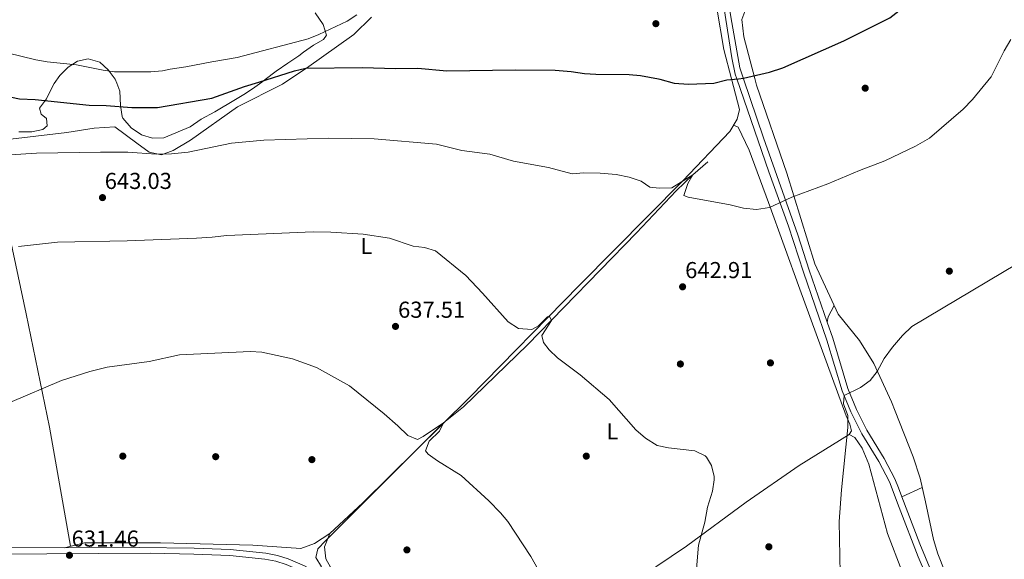
# Model space of a CAD drawing. Extents: x 546201 to 553066, y 719541 to 724217.
# Drawn here: x 547293 to 547720, y 721656 to 721890 of the extents above; entities that cross this region are included whole.
import ezdxf
from ezdxf.enums import TextEntityAlignment as Align

# ---------------------------------------------------------------- set-up
doc = ezdxf.new("R2010")
doc.units = 0
doc.header["$MEASUREMENT"] = 0
doc.linetypes.add('DGN Style 3', pattern=[113.9376, 81.384, -32.5536])
for name, color, linetype in [('Nivel 11', 7, 'Continuous'), ('Nivel 17', 7, 'Continuous'), ('Nivel 21', 7, 'Continuous'), ('Nivel 35', 7, 'Continuous'), ('Nivel 36', 7, 'Continuous'), ('Nivel 37', 7, 'Continuous'), ('Nivel 4', 7, 'Continuous'), ('Nivel 41', 7, 'Continuous'), ('Nivel 5', 7, 'Continuous'), ('Nivel 57', 7, 'Continuous'), ('Nivel 7', 7, 'Continuous')]:
    doc.layers.add(name, color=color, linetype=linetype)
doc.styles.add('Style-arial', font='arial.shx', dxfattribs={"bigfont": 'arialbig.shx'})
doc.styles.add('Style-arialn', font='arialn.shx', dxfattribs={"bigfont": 'arialnbig.shx'})

# ---------------------------------------------------------------- blocks, each defined once
blk = doc.blocks.new('5PATER')
at = {"layer": 'Nivel 7', "linetype": 'Continuous', "lineweight": 0}
h = blk.add_hatch(color=53, dxfattribs=at)
edge = h.paths.add_edge_path()
edge.add_ellipse((0, 0), major_axis=(-1.095731442945027, -1.110710700472634), ratio=0.9994222409660316, start_angle=0, end_angle=360)
blk = doc.blocks.new('5PERFI')
at = {"layer": 'Nivel 17', "linetype": 'Continuous', "lineweight": 0}
h = blk.add_hatch(color=7, dxfattribs=at)
edge = h.paths.add_edge_path()
edge.add_arc((0, 0), 1.55999999938624, 315.0000000018422, 675.0000000018422)

msp = doc.modelspace()

# ---------------------------------------------------------------- linework, layer by layer
at = {"layer": 'Nivel 11', "color": 142, "linetype": 'DGN Style 3', "lineweight": 13}
msp.add_polyline3d([(547591.601, 721828.1610000001, 645.96), (547585.081, 721822.4809999999, 645), (547577.844, 721815.648, 644.154), (547560.6410000001, 721797.361, 642.99), (547513.294, 721748.702, 638.943), (547485.601, 721721.841, 635.74), (547476.9210000001, 721714.801, 635), (547425.7209999999, 721663.558, 630.379), (547422.361, 721660.1610000001, 630.08), (547421.4410000001, 721656.4010000001, 630.08), (547424.0009999999, 721652.4010000001, 629.96)], dxfattribs=at)
at = {"layer": 'Nivel 21', "color": 7, "linetype": 'DGN Style 3', "lineweight": 0, "extrusion": (-0.2917971027913335, 0.01030296921139282, 0.9564247485442926), "elevation": -151750.3847078976, "flags": 128}
msp.add_lwpolyline([(-740633.6270953228, 499282.3743305306), (-740635.9299375894, 499282.7716194608), (-740640.9251557328, 499285.234125847)], dxfattribs=at)
at = {"layer": 'Nivel 21', "color": 7, "linetype": 'DGN Style 3', "lineweight": 0, "extrusion": (0.0320866126533261, 0.01497544471219763, 0.9993728960423668), "elevation": 29019.11742448992, "flags": 128}
msp.add_lwpolyline([(422337.8317125641, -800976.7828960782), (422337.831712564, -800986.554355386)], dxfattribs=at)
at = {"layer": 'Nivel 21', "color": 7, "linetype": 'Continuous', "lineweight": 0}
for points in [[(547607.1529999999, 721864.267, 650.315), (547605.5800000001, 721868.9720000001, 650.677), (547601.6229999999, 721891.064, 653.1080000000001), (547600.209, 721900.868, 654.466), (547598.979, 721911.845, 656.251), (547599.2679999999, 721916.7550000001, 657.203), (547600.219, 721921.2679999999, 657.99), (547606.4099999999, 721942.7350000001, 661.812), (547607.588, 721947.923, 662.769), (547607.9040000001, 721952.878, 663.36), (547607.4469999999, 721959.354, 663.6), (547606.2660000001, 721970.773, 662.73)], [(547607.1529999999, 721864.267, 650.315), (547615.75, 721838.5530000001, 648.3340000000001), (547630.7350000001, 721796.4580000001, 644.482), (547635.6769999999, 721781.1780000001, 643.44), (547643.46, 721758.5930000001, 642.114)], [(547643.46, 721758.5930000001, 642.114), (547645.888, 721751.547, 641.7), (547652.423, 721729.712, 640.71), (547656.2080000001, 721720.699, 640.464), (547660.5830000001, 721711.72, 639.966), (547668.2010000001, 721699.4210000001, 639.254), (547672.8559999999, 721690.5719999999, 639.035), (547674.3659999999, 721686.595, 638.985), (547675.8459999999, 721682.7, 638.936)], [(547675.8459999999, 721682.7, 638.936), (547683.6030000001, 721662.2820000001, 638.6800000000001), (547688.503, 721650.3999999999, 638.462)], [(547128.163, 721660.821, 632.28), (547145.2760000001, 721658.682, 632.213), (547160.4140000001, 721658.1810000001, 632.8050000000001), (547205.797, 721658.5190000001, 632.888), (547245.2550000001, 721658.19, 632.886), (547282.0290000001, 721657.855, 632.193), (547349.744, 721658.199, 630.682), (547368.567, 721657.896, 630.452), (547384.129, 721657.246, 630.48), (547399.4240000001, 721655.712, 630.811), (547404.169, 721654.7960000001, 630.9300000000001), (547408.666, 721653.369, 630.998), (547415.413, 721650.473, 631.047), (547419.4979999999, 721648.2139999999, 631.039), (547424.922, 721644.03, 630.921), (547431.551, 721637.0360000001, 630.653), (547443.6640000001, 721621.121, 630.433), (547477.5800000001, 721570.3289999999, 629.03), (547521.925, 721507.4469999999, 627.564), (547558.4979999999, 721455.6470000001, 624.958), (547598.3049999999, 721398.209, 620.919), (547643.8260000001, 721334.146, 618.65), (547691.9469999999, 721265.8459999999, 616.69), (547752.6170000001, 721179.659, 614.364)]]:
    msp.add_polyline3d(points, dxfattribs=at)
at = {"layer": 'Nivel 21', "color": 7, "linetype": 'DGN Style 3', "lineweight": 0}
for points in [[(547604.209, 721864.247, 650.35), (547603.5390000001, 721866.1939999999, 650.501), (547601.98, 721873.371, 651.144), (547596.3629999999, 721910.517, 656.038)], [(547780.8300000001, 721526.1599999999, 631.619), (547767.5120000001, 721543.969, 632.529), (547750.4809999999, 721565.041, 633.72), (547746.081, 721569.753, 633.926), (547735.287, 721580.185, 634.2760000000001), (547723.514, 721593.7779999999, 635.032), (547710.925, 721609.8840000001, 636.049), (547699.1969999999, 721626.0730000001, 636.727), (547694.23, 721633.8230000001, 637.2330000000001), (547689.4410000001, 721642.561, 638.13), (547686.0549999999, 721649.2660000001, 638.462), (547682.902, 721656.7220000001, 638.616), (547674.7180000001, 721678.162, 638.89), (547670.4979999999, 721689.2220000001, 639.032), (547665.8589999999, 721698.0830000001, 639.254), (547658.405, 721710.075, 639.947), (547653.7520000001, 721719.584, 640.464), (547649.881, 721728.801, 640.71), (547643.321, 721750.7209999999, 641.7), (547633.121, 721780.321, 643.44), (547626.5989999999, 721800.314, 644.852), (547618.121, 721823.841, 647.22), (547604.209, 721864.247, 650.35)], [(547128.4809999999, 721663.361, 632.28), (547145.4909999999, 721661.2350000001, 632.213), (547155.4820000001, 721660.8049999999, 632.662), (547165.8, 721660.717, 632.886), (547211.04, 721661.061, 632.89), (547240.281, 721660.801, 632.91), (547272.04, 721660.4650000001, 632.404), (547344.7590000001, 721660.7860000001, 630.773), (547368.639, 721660.4550000001, 630.452), (547384.311, 721659.8, 630.48), (547399.7949999999, 721658.247, 630.811), (547404.801, 721657.281, 630.9300000000001), (547409.56, 721655.771, 630.998), (547416.54, 721652.7749999999, 631.047), (547420.908, 721650.3600000001, 631.039), (547426.6429999999, 721645.935, 630.921), (547433.506, 721638.6939999999, 630.653), (547446.3670000001, 721621.7139999999, 630.413), (547473.132, 721581.828, 629.315)]]:
    msp.add_polyline3d(points, dxfattribs=at)
at = {"layer": 'Nivel 35', "color": 92, "linetype": 'DGN Style 3', "lineweight": 0}
for points in [[(547421.2409999999, 721892.881, 657.54), (547424.6410000001, 721887.841, 656.7), (547426.0819999999, 721883.2139999999, 655.304), (547424.7609999999, 721881.281, 654.69), (547420.4920000001, 721878.8600000001, 653.719), (547416.1610000001, 721875.841, 652.71), (547414.121, 721874.1610000001, 652.92), (547409.281, 721870.9610000001, 652.17), (547404.2409999999, 721867.601, 652.14), (547399.4809999999, 721863.9210000001, 651.8100000000001), (547398.021, 721862.8319999999, 651.581)], [(547335.1030000001, 721862.3999999999, 654.14), (547334.4809999999, 721864.081, 654.8100000000001), (547331.4010000001, 721868.081, 655.38), (547327.712, 721871.446, 655.343), (547322.6410000001, 721872.9610000001, 656.5500000000001), (547318.121, 721871.9210000001, 656.19), (547314.006, 721869.308, 655.0740000000001), (547310.348, 721865.6980000001, 654.647), (547308.0090000001, 721862.2139999999, 653.864)], [(547308.0090000001, 721862.2139999999, 653.865), (547307.3589999999, 721861.246, 653.646), (547304.6410000001, 721855.601, 650.64), (547301.601, 721851.521, 650.1), (547302.361, 721848.881, 649.32), (547304.6810000001, 721847.041, 648.6), (547304.881, 721843.841, 648.36), (547303.0009999999, 721842.2409999999, 648.27), (547298.321, 721841.2010000001, 648.6), (547292.6410000001, 721841.2010000001, 648.33)], [(547398.021, 721862.8319999999, 651.581), (547395.081, 721860.6410000001, 651.12), (547390.933, 721857.848, 651.001), (547386.7039999999, 721855.264, 650.2280000000001), (547377.666, 721849.9450000001, 649.611), (547371.6810000001, 721846.6410000001, 648.69), (547366.9610000001, 721843.4410000001, 648.63), (547355.601, 721838.561, 648.42), (547350.601, 721838.388, 648.447), (547345.8019999999, 721839.898, 649.101), (547341.3360000001, 721842.905, 649.306), (547337.7209999999, 721847.1089999999, 650.19), (547337.4010000001, 721847.9210000001, 650.4), (547336.6810000001, 721852.6410000001, 651.9300000000001), (547336.4010000001, 721858.881, 652.74), (547335.1030000001, 721862.3999999999, 654.141)]]:
    msp.add_polyline3d(points, dxfattribs=at)
at = {"layer": 'Nivel 36', "color": 92, "linetype": 'Continuous', "lineweight": 0}
for points in [[(547603.355, 721982.8060000001, 662.203), (547601.121, 721977.841, 661.45), (547597.6810000001, 721967.601, 660.5500000000001), (547593.0009999999, 721951.2010000001, 659.11), (547589.521, 721940.561, 658.39), (547585.4809999999, 721931.041, 657.19), (547584.801, 721926.4010000001, 656.89), (547584.9210000001, 721922.4010000001, 656.5), (547585.9610000001, 721919.121, 656.11), (547590.601, 721911.121, 655.66), (547592.7609999999, 721905.521, 655.15), (547595.561, 721894.9610000001, 653.86), (547598.561, 721876.881, 652.36), (547601.919, 721864.2309999999, 650.969)], [(547612.0050000001, 721864.301, 650.588), (547607.321, 721882.4809999999, 652.8000000000001), (547606.4410000001, 721889.9210000001, 653.52), (547607.6410000001, 721893.4410000001, 653.97), (547610.2409999999, 721897.121, 654.09), (547613.281, 721900.081, 654.12), (547619.121, 721902.9610000001, 654.09), (547625.7209999999, 721904.881, 654.1800000000001), (547643.0009999999, 721908.881, 653.64), (547656.6810000001, 721911.281, 653.4300000000001), (547664.8899999999, 721913.3829999999, 653.117), (547672.2010000001, 721916.4010000001, 652.74), (547689.321, 721924.4010000001, 651.75), (547693.801, 721926.801, 651.69), (547706.4010000001, 721932.4010000001, 651.63), (547712.121, 721934.321, 651.36), (547716.7209999999, 721934.881, 651), (547720.841, 721933.9210000001, 650.61), (547725.2010000001, 721930.6410000001, 649.89), (547730.321, 721924.6410000001, 648.51), (547745.0009999999, 721907.361, 645.87), (547753.4809999999, 721897.361, 644.91), (547766.321, 721883.281, 642.69), (547780.591, 721865.4580000001, 640.964)], [(547408.52, 721862.9040000001, 649.596), (547417.521, 721868.881, 650.91), (547438.041, 721883.4410000001, 652.89), (547445.601, 721891.041, 654.3000000000001)], [(547143.041, 721798.6410000001, 642.9), (547147.0009999999, 721800.081, 643.8000000000001), (547155.6410000001, 721801.6810000001, 643.74), (547178.041, 721803.841, 644.01), (547202.4809999999, 721807.521, 644.3100000000001), (547220.081, 721813.041, 644.85), (547237.2409999999, 721819.041, 645.42), (547262.7609999999, 721831.9210000001, 646.38), (547269.841, 721834.1610000001, 646.29), (547286.521, 721837.6810000001, 646.17), (547313.4809999999, 721840.881, 646.35), (547325.2409999999, 721842.801, 646.47), (547334.281, 721843.361, 646.5600000000001), (547343.841, 721836.2409999999, 646.02), (547349.2409999999, 721832.4010000001, 646.02), (547354.4809999999, 721831.281, 645.8100000000001), (547359.6410000001, 721833.041, 645.84), (547367.081, 721837.521, 646.32), (547387.521, 721852.0009999999, 648.15), (547407.041, 721861.9210000001, 649.38), (547408.52, 721862.9040000001, 649.596)], [(547601.919, 721864.2309999999, 650.969), (547605.4410000001, 721850.9610000001, 649.51), (547604.361, 721846.6410000001, 649), (547601.121, 721841.361, 648.49), (547580.7609999999, 721820.0009999999, 646.24), (547535.881, 721774.561, 642.28), (547488.081, 721725.6810000001, 637.1800000000001), (547441.9610000001, 721680.1610000001, 632.95), (547427.521, 721666.801, 632.23), (547420.881, 721662.4809999999, 631.9300000000001), (547414.9610000001, 721660.2409999999, 631.57), (547394.121, 721661.7609999999, 630.82), (547354.041, 721662.7209999999, 631.24), (547321.081, 721662.7209999999, 631.78), (547312.4029999999, 721660.6429999999, 631.498)], [(547694.521, 721650.2409999999, 637.89), (547691.4809999999, 721658.0009999999, 637.95), (547689.601, 721664.2409999999, 638.01), (547686.081, 721680.561, 638.19), (547683.801, 721690.881, 638.85), (547680.801, 721700.1610000001, 638.64), (547672.973, 721719.9269999999, 639.684), (547671.361, 721724.0009999999, 639.9), (547663.6410000001, 721740.561, 641.16), (547657.521, 721750.561, 641.91), (547648.2010000001, 721762.0009999999, 642.72), (547638.121, 721783.841, 644.04), (547625.881, 721823.2010000001, 646.6800000000001), (547612.7209999999, 721861.521, 650.25), (547612.0050000001, 721864.301, 650.588)], [(547602.7679999999, 721844.0449999999, 648.749), (547604.801, 721843.2010000001, 648.75), (547609.561, 721833.281, 648.09), (547618.0009999999, 721810.561, 645.57), (547631.561, 721772.881, 643.35), (547647.9210000001, 721728.1610000001, 641.3100000000001), (547651.6410000001, 721717.841, 641.1), (547653.2010000001, 721714.2409999999, 640.86), (547654.041, 721711.361, 640.71), (547652.9210000001, 721709.841, 640.8000000000001), (547631.2010000001, 721696.321, 640.59), (547608.2010000001, 721680.4010000001, 640.86), (547582.4010000001, 721661.281, 640.2), (547556.2409999999, 721643.6810000001, 637.14), (547515.881, 721615.2010000001, 633.36), (547488.9210000001, 721595.281, 631.47), (547476.9210000001, 721585.9210000001, 630), (547463.881, 721604.801, 630.84), (547446.121, 721630.7209999999, 631.35), (547434.521, 721645.041, 631.41), (547427.801, 721652.1610000001, 631.62), (547425.881, 721655.7609999999, 631.83), (547425.281, 721661.041, 632.04), (547427.521, 721666.801, 632.23)], [(547280.244, 721836.3559999999, 646.215), (547285.4410000001, 721811.2010000001, 643.25), (547295.801, 721762.2409999999, 638.84), (547305.881, 721713.041, 634.7), (547314.967, 721661.257, 631.581)], [(547652.9210000001, 721709.841, 640.8000000000001), (547655.4809999999, 721708.561, 640.6800000000001), (547658.561, 721703.9210000001, 640.41), (547661.521, 721696.9610000001, 640.2), (547669.561, 721666.801, 639.21), (547675.8700000001, 721650.611, 639.448), (547675.9210000001, 721650.4809999999, 639.45), (547679.9210000001, 721639.6810000001, 639.27), (547684.4010000001, 721629.121, 639), (547689.081, 721619.361, 638.13), (547696.281, 721603.2010000001, 637.35), (547707.281, 721585.601, 636.87), (547680.9210000001, 721568.6410000001, 637.86), (547679.3389999999, 721567.5819999999, 637.827), (547643.521, 721543.601, 637.08), (547613.041, 721520.2409999999, 632.82), (547585.081, 721501.521, 628.89), (547552.7209999999, 721477.281, 626.7), (547527.4010000001, 721512.1610000001, 628.65), (547476.9210000001, 721585.9210000001, 630)]]:
    msp.add_polyline3d(points, dxfattribs=at)
at = {"layer": 'Nivel 4', "color": 30, "linetype": 'Continuous', "lineweight": 30, "elevation": 650, "flags": 128}
for points in [[(547604.8800000001, 721864.2520000001), (547607.085, 721864.4680000001), (547618.4310000001, 721867.0530000001), (547624.1140000001, 721869.033), (547650.6410000001, 721880.7209999999), (547665.9340000001, 721888.4040000001), (547670.548, 721890.723), (547685.521, 721902.4010000001), (547712.281, 721926.561), (547722.5460000001, 721938.415)], [(547396.7050000001, 721862.8219999999), (547412.281, 721867.6810000001), (547417.1410000001, 721868.875), (547441.9610000001, 721869.2010000001), (547456.0009999999, 721868.6410000001), (547465.841, 721868.8999999999), (547478.4010000001, 721867.7609999999), (547508.121, 721868.081), (547525.361, 721867.9210000001), (547532.281, 721867.361), (547538.041, 721866.4809999999), (547543.034, 721866.1869999999), (547557.4410000001, 721866.1610000001), (547562.4169999999, 721865.6810000001), (547570.2409999999, 721864.1610000001), (547570.798, 721864.0179999999)], [(547245.9709999999, 721841.9739999999), (547250.6810000001, 721843.601), (547263.0009999999, 721848.7209999999), (547267.841, 721851.601), (547272.7609999999, 721856.1610000001), (547277.881, 721858.801), (547281.121, 721858.561), (547286.7209999999, 721856.881), (547292.841, 721855.601), (547299.7609999999, 721855.281), (547323.2010000001, 721852.7209999999), (547330.561, 721852.6410000001), (547341.601, 721851.7609999999), (547352.7150000001, 721851.8289999999), (547376.368, 721855.8589999999), (547390.4809999999, 721860.881), (547396.7050000001, 721862.8219999999)], [(547570.798, 721864.0179999999), (547577.081, 721862.4010000001), (547583.2010000001, 721861.9210000001), (547594.2250000001, 721862.399), (547599.881, 721863.7609999999), (547604.8800000001, 721864.2520000001)]]:
    msp.add_lwpolyline(points, dxfattribs=at)
at = {"layer": 'Nivel 5', "color": 30, "linetype": 'Continuous', "lineweight": 0, "flags": 128}
for points, elevation in [([(547287.48, 721875.4639999999), (547300.0009999999, 721872.4809999999), (547304.9280000001, 721871.622), (547317.6410000001, 721870.2409999999), (547329.1610000001, 721867.9210000001), (547334.1240000001, 721867.3060000001), (547349.9210000001, 721867.281), (547354.9029999999, 721867.6680000001), (547358.2409999999, 721868.4809999999), (547365.081, 721869.361), (547376.311, 721871.665), (547387.361, 721873.521), (547418.121, 721881.521), (547422.7509999999, 721883.4070000001), (547435.081, 721889.281), (547439.253, 721892.038)], 655), ([(547714.506, 721865.004), (547714.601, 721865.121), (547720.2010000001, 721876.321), (547723.121, 721881.361)], 645), ([(547544.9210000001, 721823.281), (547551.881, 721822.7209999999), (547557.4809999999, 721821.521), (547562.6410000001, 721819.7609999999), (547566.521, 721817.2010000001), (547570.4809999999, 721816.7209999999), (547576.041, 721816.881), (547585.081, 721822.4809999999), (547582.881, 721818.7209999999), (547581.281, 721813.601), (547583.081, 721812.801), (547601.361, 721809.4410000001), (547607.081, 721808.0009999999), (547612.6810000001, 721807.4410000001), (547618.4010000001, 721808.4010000001), (547628.121, 721812.801), (547643.6810000001, 721818.6410000001), (547657.4410000001, 721824.4010000001), (547668.435, 721828.5490000001), (547681.7609999999, 721835.041), (547687.881, 721838.4809999999), (547702.4809999999, 721851.041), (547706.521, 721855.2010000001), (547714.506, 721865.004)], 645), ([(547288.881, 721831.281), (547300.281, 721831.9210000001), (547328.0009999999, 721832.4010000001), (547339.9210000001, 721832.4010000001), (547352.2010000001, 721831.4410000001), (547358.9210000001, 721831.601), (547366.121, 721832.4010000001), (547384.9210000001, 721836.321), (547399.0009999999, 721837.601), (547427.121, 721838.4010000001), (547446.841, 721838.1610000001), (547473.881, 721835.9210000001), (547484.841, 721833.121), (547496.9610000001, 721831.4410000001), (547507.361, 721828.4809999999), (547522.521, 721825.6810000001), (547532.7609999999, 721823.041), (547537.841, 721823.361), (547544.9210000001, 721823.281)], 645), ([(547292.5109999999, 721791.3729999999), (547309.3430000001, 721793.2350000001), (547339.601, 721793.9210000001), (547369.6810000001, 721795.041), (547376.561, 721795.4410000001), (547382.9210000001, 721796.2409999999), (547420.3189999999, 721797.835), (547428.0009999999, 721797.6810000001), (547442.0009999999, 721796.801), (547453.4720000001, 721794.9839999999), (547463.7209999999, 721791.521), (547468.7209999999, 721790.9610000001), (547473.5079999999, 721789.4850000001), (547486.561, 721778.801), (547493.8929999999, 721771.183)], 640), ([(547649.041, 721649.4410000001), (547648.69, 721671.9610000001), (547649.601, 721685.7609999999), (547652.4410000001, 721712.801), (547652.361, 721718.081), (547650.5009999999, 721723.142), (547650.7579999999, 721726.7110000001), (547657.841, 721730.2409999999), (547662.041, 721733.281), (547665.189, 721737.166), (547668.2010000001, 721742.801), (547671.811, 721747.736), (547676.121, 721752.7209999999), (547680.121, 721756.7209999999), (547739.2409999999, 721791.9210000001)], 640), ([(547493.8929999999, 721771.183), (547504.929, 721758.669), (547509.5079999999, 721755.861), (547515.196, 721755.3589999999), (547518.2010000001, 721756.9610000001), (547522.1100000001, 721760.8870000001), (547523.0009999999, 721760.881), (547523.801, 721759.361), (547519.561, 721752.7209999999), (547520.2409999999, 721749.7609999999), (547522.7609999999, 721746.561), (547526.3629999999, 721743.085), (547536.2409999999, 721735.7609999999), (547548.7890000001, 721725.047), (547560.4410000001, 721711.841), (547564.521, 721708.2409999999), (547569.6810000001, 721704.9610000001), (547574.578, 721703.9439999999), (547586.041, 721702.7209999999), (547590.479, 721700.4880000001), (547591.081, 721699.9210000001), (547593.1610000001, 721696.4010000001), (547594.338, 721691.4950000001), (547594.361, 721690.1610000001), (547593.648, 721685.2180000001), (547591.4809999999, 721678.2409999999), (547590.281, 721671.7609999999), (547587.561, 721661.7609999999), (547586.6510000001, 721651.4920000001)], 640), ([(547288.7520000001, 721723.6980000001), (547311.1610000001, 721733.281), (547323.473, 721737.104), (547330.888, 721739.0689999999), (547349.1000000001, 721741.496), (547362.361, 721744.4010000001), (547393.041, 721745.841), (547398.031, 721745.5290000001), (547411.321, 721742.6410000001), (547421.7250000001, 721738.943), (547436.1030000001, 721730.967), (547451.203, 721718.754), (547457.1610000001, 721713.521), (547461.361, 721709.361), (547465.561, 721707.6810000001), (547468.121, 721708.9610000001), (547476.9210000001, 721714.801), (547475.121, 721711.281), (547470.7209999999, 721706.881), (547469.081, 721702.7209999999), (547470.281, 721701.2010000001), (547474.362, 721698.3049999999), (547484.601, 721692.0009999999)], 635), ([(547484.601, 721692.0009999999), (547496.652, 721680.942), (547501.601, 721675.841), (547504.817, 721672.0120000001), (547514.834, 721656.79), (547527.0009999999, 721635.281)], 635)]:
    msp.add_lwpolyline(points, dxfattribs=dict(at, elevation=elevation))
at = {"layer": 'Nivel 57', "color": 92, "linetype": 'DGN Style 3', "lineweight": 0}
msp.add_polyline3d([(547292.6410000001, 721841.2010000001, 648.33), (547298.321, 721841.2010000001, 648.6), (547303.0009999999, 721842.2409999999, 648.27), (547304.881, 721843.841, 648.36), (547304.6810000001, 721847.041, 648.6), (547302.361, 721848.881, 649.32), (547301.601, 721851.521, 650.1), (547304.6410000001, 721855.601, 650.64), (547307.3589999999, 721861.246, 653.646), (547308.0090000001, 721862.2139999999, 653.865), (547308.0090000001, 721862.2139999999, 653.864), (547310.348, 721865.6980000001, 654.647), (547314.006, 721869.308, 655.0740000000001), (547318.121, 721871.9210000001, 656.19), (547322.6410000001, 721872.9610000001, 656.5500000000001), (547327.712, 721871.446, 655.343), (547331.4010000001, 721868.081, 655.38), (547334.4809999999, 721864.081, 654.8100000000001), (547335.1030000001, 721862.3999999999, 654.14), (547335.1030000001, 721862.3999999999, 654.141), (547336.4010000001, 721858.881, 652.74), (547336.6810000001, 721852.6410000001, 651.9300000000001), (547337.4010000001, 721847.9210000001, 650.4), (547337.7209999999, 721847.1089999999, 650.19), (547341.3360000001, 721842.905, 649.306), (547345.8019999999, 721839.898, 649.101), (547350.601, 721838.388, 648.447), (547355.601, 721838.561, 648.42), (547366.9610000001, 721843.4410000001, 648.63), (547371.6810000001, 721846.6410000001, 648.69), (547377.666, 721849.9450000001, 649.611), (547386.7039999999, 721855.264, 650.2280000000001), (547390.933, 721857.848, 651.001), (547395.081, 721860.6410000001, 651.12), (547398.021, 721862.8319999999, 651.581), (547399.4809999999, 721863.9210000001, 651.8100000000001), (547404.2409999999, 721867.601, 652.14), (547409.281, 721870.9610000001, 652.17), (547414.121, 721874.1610000001, 652.92), (547416.1610000001, 721875.841, 652.71), (547420.4920000001, 721878.8600000001, 653.719), (547424.7609999999, 721881.281, 654.69), (547426.0819999999, 721883.2139999999, 655.304), (547424.6410000001, 721887.841, 656.7), (547421.2409999999, 721892.881, 657.54)], dxfattribs=at)

# ---------------------------------------------------------------- block references
at = {"layer": 'Nivel 17', "color": 7, "linetype": 'Continuous', "lineweight": 0}
for p in [(547659.9210000001, 721860.1610000001, 648.08), (547696.4410000001, 721780.7209999999, 641), (547618.801, 721740.881, 641.24), (547579.7209999999, 721740.4010000001, 640.52), (547337.7209999999, 721700.4010000001, 633.38), (547378.041, 721700.1610000001, 632.6), (547419.801, 721698.881, 633.17), (547538.881, 721700.4010000001, 637.88), (547461.041, 721659.6810000001, 632.75), (547618.121, 721661.041, 641.3000000000001)]:
    msp.add_blockref('5PERFI', p, dxfattribs=at)
at = {"layer": 'Nivel 7', "color": 53, "linetype": 'Continuous', "lineweight": 0}
for p in [(547569.081, 721888.1610000001, 653.24), (547328.9210000001, 721812.6410000001, 643.03), (547580.6810000001, 721773.9210000001, 642.91), (547456.081, 721756.7209999999, 637.51), (547314.561, 721657.361, 631.46)]:
    msp.add_blockref('5PATER', p, dxfattribs=at)

# ---------------------------------------------------------------- texts
at = {"layer": 'Nivel 37', "color": 92, "linetype": 'Continuous', "lineweight": 0, "style": 'Style-arialn'}
for p in [(547443.4081597833, 721791.6710009999, 639.697), (547550.2211597834, 721711.128001, 638.631)]:
    msp.add_text('L', height=7.000002, dxfattribs=at).set_placement(p, align=Align.MIDDLE_CENTER)
at = {"layer": 'Nivel 41', "color": 7, "linetype": 'Continuous', "lineweight": 0, "style": 'Style-arial'}
for s, p in [('643.03', (547329.882, 721816.3910000001, 643.03)), ('642.91', (547581.784, 721777.6710000001, 642.91)), ('637.51', (547457.1840000001, 721760.4709999999, 637.51)), ('631.46', (547315.5220000001, 721661.111, 631.46))]:
    msp.add_text(s, height=7.000002, dxfattribs=at).set_placement(p)

doc.saveas('drawing.dxf')
